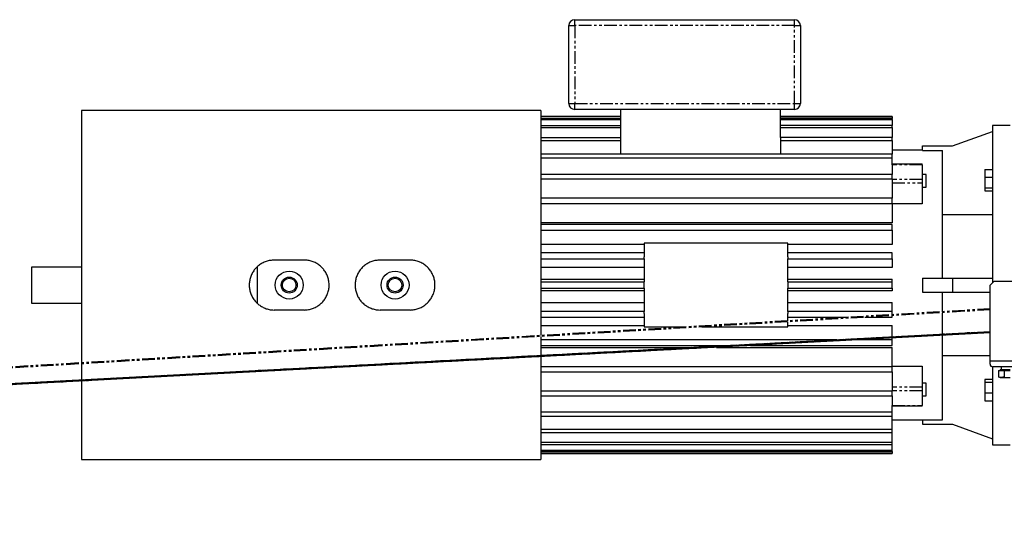
# Model space of a CAD drawing. Extents: x -3895 to 4181, y -1718 to 826.
# Drawn here: x -1139 to -646, y -52 to 198 of the extents above; entities that cross this region are included whole.
import ezdxf

# ---------------------------------------------------------------- set-up
doc = ezdxf.new("R2010")
doc.units = 0
doc.linetypes.add('PHANTOM', pattern=[12.7, 6.35, -1.27, 1.27, -1.27, 1.27, -1.27])
doc.layers.get('0').update_dxf_attribs({"linetype": 'CONTINUOUS'})

msp = doc.modelspace()

# ---------------------------------------------------------------- linework, layer by layer
at = {"color": 7, "linetype": 'CONTINUOUS'}
for p, q in [((-860.64, 197.82), (-750.64, 197.82)), ((-863.64, 155.82), (-863.64, 194.82)), ((-747.64, 194.82), (-747.64, 155.82)), ((-877.64, 152.32), (-1107.64, 152.32)), ((-1107.64, 152.32), (-1107.64, 25.84)), ((-877.64, 152.32), (-877.64, 39.52)), ((-837.64, 149.32), (-877.64, 149.32)), ((-877.64, 149.31), (-837.64, 149.31)), ((-877.64, 148.28), (-837.64, 148.28)), ((-750.64, 152.82), (-860.64, 152.82)), ((-837.64, 138.73), (-837.64, 152.82)), ((-757.64, 138.73), (-757.64, 152.82)), ((-701.68, 149.32), (-757.64, 149.32)), ((-757.64, 149.31), (-701.68, 149.31)), ((-701.68, 148.28), (-757.64, 148.28)), ((-701.68, 149.31), (-701.68, 149.32)), ((-701.68, 149.31), (-701.68, 148.28)), ((-701.68, 147.76), (-701.68, 148.28)), ((-877.64, 147.76), (-837.64, 147.76)), ((-877.64, 144.72), (-837.64, 144.72)), ((-877.64, 143.7), (-837.64, 143.7)), ((-757.64, 147.76), (-701.68, 147.76)), ((-701.68, 144.72), (-757.64, 144.72)), ((-757.64, 143.7), (-701.68, 143.7)), ((-701.68, 147.76), (-701.68, 144.72)), ((-701.68, 143.7), (-701.68, 144.72)), ((-701.68, 143.7), (-701.68, 138.73)), ((-651.44, 144.82), (-651.44, 66.02)), ((-642.64, 144.82), (-651.44, 144.82)), ((-877.64, 138.73), (-837.64, 138.73)), ((-837.64, 137.24), (-837.64, 138.73)), ((-757.64, 138.73), (-757.64, 137.24)), ((-701.68, 138.73), (-757.64, 138.73)), ((-701.68, 137.24), (-701.68, 138.73)), ((-671.44, 134.54), (-651.44, 141.82)), ((-877.64, 137.24), (-837.64, 137.24)), ((-837.64, 130.5), (-837.64, 137.24)), ((-757.64, 137.24), (-701.68, 137.24)), ((-757.64, 137.24), (-757.64, 130.5)), ((-701.68, 137.24), (-701.68, 130.5)), ((-686.44, 134.54), (-671.44, 134.54)), ((-686.44, 132.33), (-686.44, 134.54)), ((-701.68, 130.5), (-877.64, 130.5)), ((-877.64, 128.58), (-701.68, 128.58)), ((-686.44, 132.42), (-701.68, 132.42)), ((-701.68, 128.58), (-701.68, 130.5)), ((-701.68, 125.1), (-701.68, 128.58)), ((-686.44, 132.33), (-676.56, 132.33)), ((-676.56, 68.32), (-676.56, 132.33)), ((-701.68, 125.51), (-686.61, 125.51)), ((-701.68, 125.1), (-701.68, 120.27)), ((-686.61, 125.13), (-686.61, 125.51)), ((-686.61, 125.13), (-686.61, 117.79)), ((-701.68, 120.27), (-877.64, 120.27)), ((-701.68, 117.98), (-701.68, 120.27)), ((-684.61, 120.27), (-686.61, 120.27)), ((-684.61, 113.93), (-684.61, 120.27)), ((-655.28, 122.78), (-651.44, 122.78)), ((-655.28, 122.78), (-655.28, 118.86)), ((-655.28, 118.86), (-651.44, 118.86)), ((-655.28, 118.86), (-655.28, 113.51)), ((-877.64, 117.98), (-701.68, 117.98)), ((-701.68, 117.98), (-701.68, 108.36)), ((-686.61, 117.79), (-686.61, 116.02)), ((-686.61, 116.02), (-686.61, 105.5)), ((-686.61, 113.93), (-684.61, 113.93)), ((-655.28, 113.51), (-651.44, 113.51)), ((-655.28, 113.51), (-655.28, 112.07)), ((-655.28, 112.07), (-651.44, 112.07)), ((-701.68, 108.36), (-877.64, 108.36)), ((-877.64, 105.77), (-701.68, 105.77)), ((-701.68, 105.77), (-701.68, 108.36)), ((-701.68, 105.77), (-701.68, 96.03)), ((-686.61, 105.5), (-701.68, 105.5)), ((-676.56, 100.14), (-651.44, 100.14)), ((-701.68, 96.03), (-877.64, 96.03)), ((-701.68, 95.12), (-877.64, 95.12)), ((-701.68, 92.31), (-701.68, 95.12)), ((-877.64, 92.31), (-701.68, 92.31)), ((-701.68, 92.31), (-701.68, 85.15)), ((-825.91, 85.15), (-877.64, 85.15)), ((-825.91, 85.82), (-825.91, 79.01)), ((-753.91, 85.82), (-825.91, 85.82)), ((-753.91, 79.01), (-753.91, 85.82)), ((-701.68, 85.15), (-753.91, 85.15)), ((-825.91, 80.96), (-877.64, 80.96)), ((-825.91, 78.02), (-825.91, 79.01)), ((-701.68, 80.96), (-753.91, 80.96)), ((-753.91, 79.01), (-753.91, 78.02)), ((-701.68, 78.02), (-701.68, 80.96)), ((-996.14, 77.32), (-1011.14, 77.32)), ((-943.14, 77.32), (-958.14, 77.32)), ((-877.64, 78.02), (-825.91, 78.02)), ((-825.91, 78.02), (-825.91, 77.97)), ((-825.91, 77.97), (-825.91, 66.42)), ((-753.91, 78.02), (-701.68, 78.02)), ((-753.91, 77.97), (-753.91, 78.02)), ((-753.91, 66.42), (-753.91, 77.97)), ((-701.68, 78.02), (-701.68, 73.64)), ((-1107.64, 73.82), (-1132.64, 73.82)), ((-1132.64, 73.82), (-1132.64, 55.82)), ((-1019.64, 73.82), (-1019.75, 73.82)), ((-1019.64, 73.82), (-1019.64, 55.82)), ((-825.91, 73.64), (-877.64, 73.64)), ((-701.68, 73.64), (-753.91, 73.64)), ((-877.64, 67.77), (-825.91, 67.77)), ((-825.91, 66.32), (-877.64, 66.32)), ((-825.91, 66.32), (-825.91, 66.42)), ((-825.91, 63.32), (-825.91, 66.32)), ((-753.91, 67.77), (-701.68, 67.77)), ((-753.91, 66.42), (-753.91, 66.32)), ((-701.68, 66.32), (-753.91, 66.32)), ((-753.91, 66.32), (-753.91, 63.32)), ((-701.68, 66.32), (-701.68, 67.77)), ((-701.68, 63.32), (-701.68, 66.32)), ((-686.44, 68.32), (-686.44, 61.32)), ((-686.44, 68.32), (-671.44, 68.32)), ((-671.44, 68.32), (-671.44, 61.32)), ((-671.44, 68.32), (-651.44, 68.32)), ((-650.64, 66.82), (-652.64, 64.82)), ((-652.64, 26.82), (-652.64, 64.82)), ((-650.64, 66.82), (-634.64, 66.82)), ((-877.64, 63.32), (-825.91, 63.32)), ((-825.91, 61.87), (-877.64, 61.87)), ((-825.91, 63.22), (-825.91, 63.32)), ((-825.91, 63.22), (-825.91, 51.66)), ((-753.91, 63.32), (-701.68, 63.32)), ((-753.91, 63.32), (-753.91, 63.22)), ((-753.91, 51.66), (-753.91, 63.22)), ((-701.68, 61.87), (-753.91, 61.87)), ((-701.68, 63.32), (-701.68, 61.87)), ((-686.44, 61.32), (-671.44, 61.32)), ((-676.56, 51.47), (-676.56, 61.32)), ((-671.44, 61.32), (-652.64, 61.32)), ((-1132.64, 55.82), (-1107.64, 55.82)), ((-1019.78, 55.82), (-1019.64, 55.82)), ((-877.64, 56), (-825.91, 56)), ((-753.91, 56), (-701.68, 56)), ((-701.68, 51.62), (-701.68, 56)), ((-996.14, 52.32), (-1011.14, 52.32)), ((-943.14, 52.32), (-958.14, 52.32)), ((-825.91, 51.62), (-877.64, 51.62)), ((-825.91, 51.66), (-825.91, 51.62)), ((-825.91, 50.63), (-825.91, 51.62)), ((-825.91, 50.63), (-825.91, 43.82)), ((-753.91, 51.62), (-753.91, 51.66)), ((-701.68, 51.62), (-753.91, 51.62)), ((-753.91, 51.62), (-753.91, 50.63)), ((-753.91, 46.88), (-753.91, 50.63)), ((-701.68, 49.98), (-701.68, 51.62)), ((-701.68, 48.67), (-701.68, 49.49)), ((-676.56, 40.14), (-676.56, 50.98)), ((-877.64, 48.67), (-825.91, 48.67)), ((-877.64, 44.49), (-825.91, 44.49)), ((-753.91, 48.67), (-723.65, 48.67)), ((-753.91, 43.82), (-753.91, 46.38)), ((-753.91, 44.49), (-701.68, 44.49)), ((-715.4, 48.67), (-701.68, 48.67)), ((-701.68, 38.81), (-701.68, 44.49)), ((-652.64, 41.4), (-2389.64, -51.08)), ((-652.64, 40.9), (-2389.64, -51.58)), ((-825.91, 43.82), (-805.32, 43.82)), ((-797.06, 43.82), (-753.91, 43.82)), ((-676.56, -2.69), (-676.56, 39.64)), ((-877.64, 39.03), (-877.64, 29.45)), ((-729.45, 37.33), (-877.64, 37.33)), ((-877.64, 34.52), (-782.31, 34.52)), ((-772.56, 34.52), (-701.68, 34.52)), ((-701.68, 37.33), (-719.76, 37.33)), ((-701.68, 37.33), (-701.68, 38.29)), ((-701.68, 34.52), (-701.68, 37.33)), ((-877.64, 33.6), (-799.47, 33.6)), ((-789.7, 33.6), (-701.68, 33.6)), ((-701.68, 23.87), (-701.68, 33.6)), ((-1107.64, 25.35), (-1107.64, 17.1)), ((-877.64, 28.95), (-877.64, -22.68)), ((-676.56, 29.5), (-652.64, 29.5)), ((-652.64, 26.82), (-632.64, 26.82)), ((-652.64, 26.82), (-627.64, 26.82)), ((-652.64, 25.12), (-652.64, 26.82)), ((-701.68, 23.87), (-877.64, 23.87)), ((-877.64, 21.28), (-701.68, 21.28)), ((-701.68, 24.14), (-686.61, 24.14)), ((-701.68, 21.28), (-701.68, 23.87)), ((-701.68, 21.28), (-701.68, 11.66)), ((-686.61, 24.14), (-686.61, 13.62)), ((-651.44, 23.82), (-651.44, -15.18)), ((-634.64, 23.82), (-651.34, 23.82)), ((-648.41, 21.92), (-648.41, 18.87)), ((-648.41, 21.92), (-646.97, 21.92)), ((-647.64, 22.42), (-647.64, 21.92)), ((-647.64, 22.42), (-642.64, 22.42)), ((-646.97, 21.92), (-645.53, 21.92)), ((-645.53, 21.92), (-645.53, 18.87)), ((-645.53, 21.92), (-642.64, 21.92)), ((-1107.64, 16.72), (-1107.64, -22.68)), ((-684.61, 15.71), (-686.61, 15.71)), ((-684.61, 9.37), (-684.61, 15.71)), ((-651.44, 17.56), (-655.28, 17.56)), ((-655.28, 17.56), (-655.28, 16.13)), ((-655.28, 16.13), (-651.44, 16.13)), ((-655.28, 16.13), (-655.28, 10.78)), ((-648.41, 18.87), (-647.64, 18.42)), ((-647.64, 18.42), (-646.97, 18.42)), ((-645.53, 18.87), (-646.97, 18.42)), ((-646.97, 18.42), (-642.64, 18.42)), ((-701.68, 11.66), (-877.64, 11.66)), ((-701.68, 9.37), (-701.68, 11.66)), ((-686.61, 13.62), (-686.61, 11.84)), ((-686.61, 11.84), (-686.61, 4.5)), ((-655.28, 10.78), (-651.44, 10.78)), ((-655.28, 10.78), (-655.28, 6.86)), ((-877.64, 9.37), (-701.68, 9.37)), ((-701.68, 9.37), (-701.68, 4.54)), ((-686.61, 9.37), (-684.61, 9.37)), ((-655.28, 6.86), (-651.44, 6.86)), ((-701.68, 1.06), (-877.64, 1.06)), ((-701.68, 1.06), (-701.68, 4.54)), ((-686.61, 4.13), (-701.68, 4.13)), ((-701.68, -0.86), (-701.68, 1.06)), ((-686.61, 4.13), (-686.61, 4.5)), ((-877.64, -0.86), (-701.68, -0.86)), ((-701.68, -7.6), (-701.68, -0.86)), ((-701.68, -2.78), (-686.44, -2.78)), ((-686.44, -2.69), (-676.56, -2.69)), ((-686.44, -2.69), (-686.44, -4.9)), ((-686.44, -4.9), (-671.44, -4.9)), ((-671.44, -4.9), (-651.44, -12.18)), ((-701.68, -7.6), (-877.64, -7.6)), ((-877.64, -9.1), (-701.68, -9.1)), ((-701.68, -9.1), (-701.68, -7.6)), ((-701.68, -14.06), (-701.68, -9.1)), ((-701.68, -14.06), (-877.64, -14.06)), ((-701.68, -15.08), (-701.68, -14.06)), ((-877.64, -15.08), (-701.68, -15.08)), ((-701.68, -18.12), (-877.64, -18.12)), ((-877.64, -18.64), (-701.68, -18.64)), ((-701.68, -19.67), (-877.64, -19.67)), ((-877.64, -19.68), (-701.68, -19.68)), ((-701.68, -18.12), (-701.68, -15.08)), ((-701.68, -18.64), (-701.68, -18.12)), ((-701.68, -18.64), (-701.68, -19.67)), ((-701.68, -19.68), (-701.68, -19.67)), ((-651.44, -15.18), (-642.64, -15.18)), ((-1107.64, -22.68), (-877.64, -22.68))]:
    msp.add_line(p, q, dxfattribs=at)
at = {"color": 8, "linetype": 'PHANTOM'}
for p, q in [((-860.64, 194.82), (-860.64, 197.82)), ((-750.64, 194.82), (-750.64, 197.82)), ((-863.64, 194.82), (-860.64, 194.82)), ((-860.64, 194.82), (-860.64, 155.82)), ((-750.64, 194.82), (-860.64, 194.82)), ((-750.64, 155.82), (-750.64, 194.82)), ((-750.64, 194.82), (-747.64, 194.82)), ((-863.64, 155.82), (-860.64, 155.82)), ((-860.64, 152.82), (-860.64, 155.82)), ((-860.64, 155.82), (-750.64, 155.82)), ((-750.64, 155.82), (-747.64, 155.82)), ((-750.64, 152.82), (-750.64, 155.82)), ((-686.61, 125.13), (-701.68, 125.13)), ((-686.61, 117.79), (-701.68, 117.79)), ((-701.68, 116.02), (-686.61, 116.02)), ((-686.61, 13.62), (-701.68, 13.62)), ((-686.61, 11.84), (-701.68, 11.84)), ((-701.68, 4.5), (-686.61, 4.5))]:
    msp.add_line(p, q, dxfattribs=at)
at = {"color": 7, "linetype": 'PHANTOM'}
for p, q in [((-652.64, 52.9), (-2389.64, -50.38)), ((-652.64, 52.41), (-2389.64, -50.87)), ((-652.64, 41.41), (-2389.64, -50.96)), ((-652.64, 40.91), (-2389.64, -51.46))]:
    msp.add_line(p, q, dxfattribs=at)
at = {"color": 7, "linetype": 'CONTINUOUS'}
for centre, radius in [((-1003.64, 64.82), 7), ((-950.64, 64.82), 7), ((-1003.64, 64.82), 4.02), ((-1003.64, 64.82), 3.4), ((-950.64, 64.82), 4.02), ((-950.64, 64.82), 3.4)]:
    msp.add_circle(centre, radius, dxfattribs=at)
for centre, radius, start, end in [((-860.64, 194.82), 3, 90, 180), ((-750.64, 194.82), 3, 0, 90), ((-860.64, 155.82), 3, 180, 270), ((-750.64, 155.82), 3, 270, 0), ((-651.34, 25.12), 1.3, 180, 270)]:
    msp.add_arc(centre, radius, start, end, dxfattribs=at)
for centre, start_param, end_param in [((-642.64, 22.39), 1.453347, 1.568125), ((-642.64, 25.25), 1.688245, 1.804607)]:
    msp.add_ellipse(centre, major_axis=(0, 12.23), ratio=0.36397, start_param=start_param, end_param=end_param, dxfattribs=at)
for points, knots in [([(-1011.14, 77.32), (-1011.84, 77.28), (-1013.24, 77.22), (-1015.27, 76.67), (-1017.19, 75.82), (-1018.94, 74.66), (-1020.48, 73.22), (-1021.76, 71.53), (-1022.73, 69.65), (-1023.38, 67.63), (-1023.68, 65.54), (-1023.62, 63.43), (-1023.21, 61.38), (-1022.48, 59.42), (-1021.42, 57.61), (-1020.07, 55.99), (-1018.46, 54.62), (-1016.64, 53.53), (-1014.66, 52.77), (-1012.8, 52.37), (-1011.62, 52.34), (-1011.14, 52.32)], [0, 0, 0, 0, 0.053324, 0.10665, 0.159957, 0.213265, 0.266894, 0.320522, 0.374421, 0.428317, 0.481815, 0.53531, 0.588301, 0.641285, 0.694603, 0.74792, 0.801871, 0.855825, 0.909705, 0.963583, 1, 1, 1, 1]), ([(-996.14, 52.32), (-995.44, 52.35), (-994.04, 52.42), (-992.01, 52.96), (-990.09, 53.82), (-988.34, 54.98), (-986.8, 56.42), (-985.52, 58.11), (-984.55, 59.99), (-983.9, 62.01), (-983.6, 64.1), (-983.66, 66.2), (-984.07, 68.26), (-984.8, 70.22), (-985.86, 72.03), (-987.21, 73.65), (-988.82, 75.02), (-990.64, 76.11), (-992.62, 76.87), (-994.48, 77.26), (-995.66, 77.3), (-996.14, 77.32)], [0, 0, 0, 0, 0.053324, 0.10665, 0.159957, 0.213265, 0.266894, 0.320522, 0.374421, 0.428317, 0.481815, 0.53531, 0.588301, 0.641285, 0.694603, 0.74792, 0.801871, 0.855825, 0.909705, 0.963583, 1, 1, 1, 1]), ([(-958.14, 77.32), (-958.84, 77.28), (-960.24, 77.22), (-962.27, 76.67), (-964.19, 75.82), (-965.94, 74.66), (-967.48, 73.22), (-968.76, 71.53), (-969.73, 69.65), (-970.38, 67.63), (-970.68, 65.54), (-970.62, 63.43), (-970.21, 61.38), (-969.48, 59.42), (-968.42, 57.61), (-967.07, 55.99), (-965.46, 54.62), (-963.64, 53.53), (-961.66, 52.77), (-959.8, 52.37), (-958.62, 52.34), (-958.14, 52.32)], [0, 0, 0, 0, 0.053324, 0.10665, 0.159957, 0.213265, 0.266894, 0.320522, 0.374421, 0.428317, 0.481815, 0.53531, 0.588301, 0.641285, 0.694603, 0.74792, 0.801871, 0.855825, 0.909705, 0.963583, 1, 1, 1, 1]), ([(-943.14, 52.32), (-942.44, 52.35), (-941.04, 52.42), (-939.01, 52.96), (-937.09, 53.82), (-935.34, 54.98), (-933.8, 56.42), (-932.52, 58.11), (-931.55, 59.99), (-930.9, 62.01), (-930.6, 64.1), (-930.66, 66.2), (-931.07, 68.26), (-931.8, 70.22), (-932.86, 72.03), (-934.21, 73.65), (-935.82, 75.02), (-937.64, 76.11), (-939.62, 76.87), (-941.48, 77.26), (-942.66, 77.3), (-943.14, 77.32)], [0, 0, 0, 0, 0.053324, 0.10665, 0.159957, 0.213265, 0.266894, 0.320522, 0.374421, 0.428317, 0.481815, 0.53531, 0.588301, 0.641285, 0.694603, 0.74792, 0.801871, 0.855825, 0.909705, 0.963583, 1, 1, 1, 1]), ([(-646.97, 18.42), (-647, 18.42), (-647.49, 18.43), (-647.97, 18.65), (-648.41, 18.87)], [0, 0, 0, 0, 0.070201, 1, 1, 1, 1])]:
    msp.add_open_spline(points, degree=3, knots=knots, dxfattribs=at)

doc.saveas('drawing.dxf')
